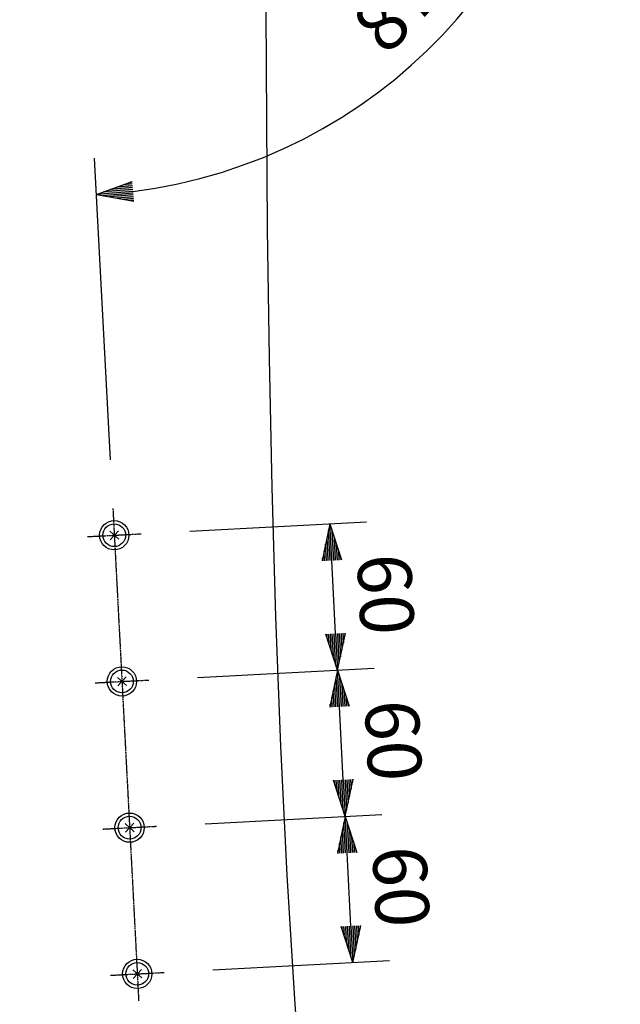
# Model space of a CAD drawing. Units: millimetres. Extents: x -1354 to 1575, y -20 to 2045.
# Drawn here: x 217 to 463, y 1240 to 1643 of the extents above; entities that cross this region are included whole.
import ezdxf

# ---------------------------------------------------------------- set-up
doc = ezdxf.new("R2010")
doc.units = ezdxf.units.MM
doc.header["$PDSIZE"] = -1
doc.linetypes.add('CENTER', pattern=[0.6, 0.375, -0.075, 0.075, -0.075])
for name, color, linetype in [('CENTER', 1, 'CENTER'), ('SCALE', 4, 'Continuous'), ('SILK', 5, 'Continuous')]:
    doc.layers.add(name, color=color, linetype=linetype)
doc.styles.get("Standard").update_dxf_attribs({"font": 'malgun.ttf'})
doc.dimstyles.get("Standard").update_dxf_attribs({"dimtxt": 26.470588, "dimasz": 17.647059, "dimexe": 0.18, "dimexo": 0.0625, "dimgap": 0.09, "dimtad": 1, "dimdec": 1, "dimdsep": 46, "dimtxsty": 'Standard', "dimblk": '_FILLED', "dimblk1": '_FILLED', "dimblk2": '_FILLED', "dimcen": 0.09, "dimadec": 0, "dimazin": 0, "dimtol": 1, "dimtp": 0.1, "dimtm": 0.1, "dimtfac": 1, "dimtdec": 1, "dimtofl": 0, "dimtmove": 0, "dimatfit": 3, "dimldrblk": '_FILLED', "dimfxl": 1, "dimtolj": 1, "dimarcsym": 0})

# ---------------------------------------------------------------- blocks, each defined once
blk = doc.blocks.new('YAZ1', base_point=(184, 133))
for p, q in [((184, 133), (183, 133.268)), ((184, 133), (183, 132.732)), ((183, 133), (184, 133))]:
    blk.add_line(p, q)
blk = doc.blocks.new('YAZ3')
for p, q in [((-0.999, 0.247), (-0.922, 0.247)), ((-0.999, 0.197), (-0.735, 0.197)), ((-0.999, 0.147), (-0.549, 0.147)), ((-0.999, 0.097), (-0.362, 0.097)), ((-0.999, 0.047), (-0.176, 0.047)), ((-0.999, -0.053), (-0.198, -0.053)), ((-0.999, -0.103), (-0.384, -0.103)), ((-0.999, -0.153), (-0.571, -0.153)), ((-0.999, -0.203), (-0.757, -0.203)), ((-0.999, -0.253), (-0.944, -0.253))]:
    blk.add_line(p, q)
blk.add_solid([(0, 0), (-1, 0.268), (-1, -0.268)])
blk.add_blockref('YAZ1', (0, 0))
blk = doc.blocks.new('*D20')
at = {"layer": 'Defpoints', "color": 0, "transparency": 16777216}
for p in [(63.2, 1782.04), (316.7, 1782.04), (-5.4, 1480.24), (364.93, 933.66), (115.28, 889.64)]:
    blk.add_point(p, dxfattribs=at)
at = {"layer": 'SCALE', "color": 0, "lineweight": -2, "transparency": 16777216}
for p, q in [((43.2, 1782.04), (-29.18, 1782.04)), ((95.58, 886.17), (49.91, 878.12))]:
    blk.add_line(p, q, dxfattribs=at)
blk.add_arc((5176.3, 1782.04), 5190.48, 180.16558, 189.83442, dxfattribs=at)
at = {"layer": 'SCALE', "color": 0, "lineweight": -2, "transparency": 16777216, "xscale": 15, "yscale": 15, "zscale": 15}
for p, rotation in [((-14.18, 1782.04), 90.08278972721207), ((64.68, 880.72), 279.9172102727153)]:
    blk.add_blockref('YAZ3', p, dxfattribs=dict(at, rotation=rotation))
at = {"layer": 'SCALE', "color": 0, "transparency": 16777216, "insert": (26.92, 1331.53), "char_height": 22, "attachment_point": 5, "rotation": 275}
blk.add_mtext('\\A1;10%%D', dxfattribs=at)
blk = doc.blocks.new('_FILLED')
at = {"color": 0, "linetype": 'ByBlock'}
blk.add_solid([(0, 0), (-1, 0.167), (-1, -0.167)], dxfattribs=at)
blk = doc.blocks.new('*D7')
at = {"layer": 'Defpoints', "color": 0, "transparency": 16777216}
for p in [(63.2, 1782.04), (316.7, 1782.04), (349.01, 1603.36), (255.13, 1443.02), (265.7, 1241.3)]:
    blk.add_point(p, dxfattribs=at)
at = {"layer": 'SCALE', "color": 0, "lineweight": -2, "transparency": 16777216}
for p, q in [((336.7, 1782.04), (463.05, 1782.04)), ((254.08, 1463), (247.6, 1586.62))]:
    blk.add_line(p, q, dxfattribs=at)
blk.add_arc((237.36, 1782.04), 210.69, 277.08, 355.92, dxfattribs=at)
at = {"layer": 'SCALE', "color": 0, "lineweight": -2, "transparency": 16777216, "xscale": 15, "yscale": 15, "zscale": 15}
for p, rotation in [((448.05, 1782.04), 87.96001199713167), ((248.39, 1571.64), 185.0399880028683)]:
    blk.add_blockref('YAZ3', p, dxfattribs=dict(at, rotation=rotation))
at = {"layer": 'SCALE', "color": 0, "transparency": 16777216, "insert": (374.69, 1651.72), "char_height": 22, "attachment_point": 5, "rotation": 46.5}
blk.add_mtext('\\A1;87%%D', dxfattribs=at)
blk = doc.blocks.new('*D8')
at = {"layer": 'Defpoints', "color": 0, "transparency": 16777216}
for p in [(347.19, 1376.75), (269.83, 1372.7), (272.97, 1312.78)]:
    blk.add_point(p, dxfattribs=at)
at = {"layer": 'SCALE', "color": 0, "lineweight": -2, "transparency": 16777216}
for p, q in [((289.8, 1373.74), (362.17, 1377.54)), ((349.55, 1331.81), (347.98, 1361.77)), ((292.94, 1313.83), (365.31, 1317.62))]:
    blk.add_line(p, q, dxfattribs=at)
at = {"layer": 'SCALE', "color": 0, "lineweight": -2, "transparency": 16777216, "xscale": 15, "yscale": 15, "zscale": 15}
for p, rotation in [((347.19, 1376.75), 92.9999999999991), ((350.33, 1316.83), 272.9999999999991)]:
    blk.add_blockref('YAZ3', p, dxfattribs=dict(at, rotation=rotation))
at = {"layer": 'SCALE', "color": 0, "transparency": 16777216, "insert": (370.1, 1347.91), "char_height": 22, "attachment_point": 5, "rotation": 273}
blk.add_mtext('\\A1;60', dxfattribs=at)
blk = doc.blocks.new('*D10')
at = {"layer": 'Defpoints', "color": 0, "transparency": 16777216}
for p in [(350.33, 1316.83), (272.97, 1312.78), (276.11, 1252.86)]:
    blk.add_point(p, dxfattribs=at)
at = {"layer": 'SCALE', "color": 0, "lineweight": -2, "transparency": 16777216}
for p, q in [((292.94, 1313.83), (365.31, 1317.62)), ((352.69, 1271.9), (351.12, 1301.86)), ((296.08, 1253.91), (368.45, 1257.7))]:
    blk.add_line(p, q, dxfattribs=at)
at = {"layer": 'SCALE', "color": 0, "lineweight": -2, "transparency": 16777216, "xscale": 15, "yscale": 15, "zscale": 15}
for p, rotation in [((350.33, 1316.83), 92.99999999999997), ((353.47, 1256.92), 273)]:
    blk.add_blockref('YAZ3', p, dxfattribs=dict(at, rotation=rotation))
at = {"layer": 'SCALE', "color": 0, "transparency": 16777216, "insert": (373.24, 1287.99), "char_height": 22, "attachment_point": 5, "rotation": 273}
blk.add_mtext('\\A1;60', dxfattribs=at)
blk = doc.blocks.new('*D15')
at = {"layer": 'Defpoints', "color": 0, "transparency": 16777216}
for p in [(344.05, 1436.67), (266.69, 1432.62), (269.83, 1372.7)]:
    blk.add_point(p, dxfattribs=at)
at = {"layer": 'SCALE', "color": 0, "lineweight": -2, "transparency": 16777216}
for p, q in [((286.66, 1433.66), (359.03, 1437.46)), ((346.41, 1391.73), (344.84, 1421.69)), ((289.8, 1373.74), (362.17, 1377.54))]:
    blk.add_line(p, q, dxfattribs=at)
at = {"layer": 'SCALE', "color": 0, "lineweight": -2, "transparency": 16777216, "xscale": 15, "yscale": 15, "zscale": 15}
for p, rotation in [((344.05, 1436.67), 92.9999999999991), ((347.19, 1376.75), 272.9999999999991)]:
    blk.add_blockref('YAZ3', p, dxfattribs=dict(at, rotation=rotation))
at = {"layer": 'SCALE', "color": 0, "transparency": 16777216, "insert": (366.96, 1407.83), "char_height": 22, "attachment_point": 5, "rotation": 273}
blk.add_mtext('\\A1;60', dxfattribs=at)

msp = doc.modelspace()

# ---------------------------------------------------------------- linework, layer by layer
at = {"linetype": 'Continuous', "flags": 128}
msp.add_lwpolyline([(365.5652, 935.8079), (357.6031, 985.2042), (350.2423, 1034.6987), (343.9499, 1084.3798), (338.6336, 1134.196), (333.8404, 1186.948), (329.8243, 1239.7765), (326.5498, 1292.6878), (323.939, 1345.6449), (321.9047, 1398.6111), (320.3715, 1451.5992), (319.2683, 1504.6094), (318.5229, 1557.6284), (317.8032, 1668.8308), (317.7015, 1780.04)], dxfattribs=at)
at = {"layer": 'CENTER', "linetype": 'CENTER'}
msp.add_line((255.1258, 1443.0249), (265.6977, 1241.3018), dxfattribs=at)
at = {"layer": 'CENTER'}
for p, q in [((244.7166, 1431.4643), (266.6864, 1432.6157)), ((247.8568, 1371.5465), (269.8266, 1372.6979)), ((250.9969, 1311.6288), (272.9668, 1312.7802)), ((254.1371, 1251.711), (276.1069, 1252.8624))]:
    msp.add_line(p, q, dxfattribs=at)
at = {"layer": 'SILK', "linetype": 'Continuous'}
for p, q in [((253.8452, 1433.7114), (257.5578, 1430.3686)), ((257.3729, 1433.8963), (254.0301, 1430.1837)), ((256.9854, 1373.7937), (260.698, 1370.4508)), ((260.5131, 1373.9785), (257.1703, 1370.2659)), ((260.1255, 1313.8759), (263.8381, 1310.533)), ((263.6533, 1314.0608), (260.3104, 1310.3482)), ((263.2657, 1253.9581), (266.9783, 1250.6153)), ((266.7934, 1254.143), (263.4506, 1250.4304))]:
    msp.add_line(p, q, dxfattribs=at)
for centre, radius in [((255.7015, 1432.04), 6), ((255.7015, 1432.04), 4.65), ((258.8417, 1372.1222), 6), ((258.8417, 1372.1222), 4.65), ((261.9818, 1312.2045), 6), ((261.9818, 1312.2045), 4.65), ((265.122, 1252.2867), 6), ((265.122, 1252.2867), 4.65)]:
    msp.add_circle(centre, radius, dxfattribs=at)

# ---------------------------------------------------------------- dimensions: what is measured, and where the dimension line sits
at = {"layer": 'SCALE'}
for base, line1, text, picture, middle in [((-5.3958, 1480.2404), ((364.9276, 933.6646), (115.2789, 889.6448)), '10%%D', '*D20', (26.9185, 1331.5272)), ((349.0086, 1603.3631), ((255.1258, 1443.0249), (265.6977, 1241.3018)), '87%%D', '*D7', (374.6909, 1651.7167))]:
    dim = msp.add_angular_dim_2l(base=base, line1=line1, line2=((316.7015, 1782.04), (63.2015, 1782.04)), text=text, dimstyle='Standard', override={"dimscale": 10, "dimtxt": 2.2, "dimasz": 1.5, "dimexe": 1.5, "dimexo": 2, "dimgap": 1, "dimtad": 1, "dimtih": 0, "dimtoh": 0, "dimdec": 0, "dimblk": 'YAZ3', "dimtdec": 0, "dimtofl": 1, "dimtmove": 2, "dimldrblk": 'YAZ3', "dimtvp": 1}, dxfattribs=at)
    dim.commit()
    dim.dimension.update_dxf_attribs({"geometry": picture, "text_midpoint": middle})
for base, p1, p2, picture, middle in [((344.0509, 1436.6702), (269.8266, 1372.6979), (266.6864, 1432.6157), '*D15', (366.9579, 1407.8295)), ((347.1911, 1376.7524), (272.9668, 1312.7802), (269.8266, 1372.6979), '*D8', (370.098, 1347.9118))]:
    dim = msp.add_linear_dim(base=base, p1=p1, p2=p2, angle=273, text='60', dimstyle='Standard', override={"dimscale": 10, "dimtxt": 2.2, "dimasz": 1.5, "dimexe": 1.5, "dimexo": 2, "dimgap": 1, "dimtad": 1, "dimtih": 0, "dimtoh": 0, "dimdec": 0, "dimblk": 'YAZ3', "dimtdec": 0, "dimtofl": 1, "dimtmove": 2, "dimldrblk": 'YAZ3', "dimtvp": 1}, dxfattribs=at)
    dim.commit()
    dim.dimension.update_dxf_attribs({"geometry": picture, "text_midpoint": middle})
dim = msp.add_aligned_dim(p1=(276.1069, 1252.8624), p2=(272.9668, 1312.7802), distance=-77.4706, text='60', dimstyle='Standard', override={"dimscale": 10, "dimtxt": 2.2, "dimasz": 1.5, "dimexe": 1.5, "dimexo": 2, "dimgap": 1, "dimtad": 1, "dimtih": 0, "dimtoh": 0, "dimdec": 0, "dimblk": 'YAZ3', "dimtdec": 0, "dimtofl": 1, "dimtmove": 2, "dimldrblk": 'YAZ3', "dimtvp": 1}, dxfattribs=at)
dim.commit()
dim.dimension.update_dxf_attribs({"geometry": '*D10', "text_midpoint": (373.2382, 1287.994)})

doc.saveas('drawing.dxf')
